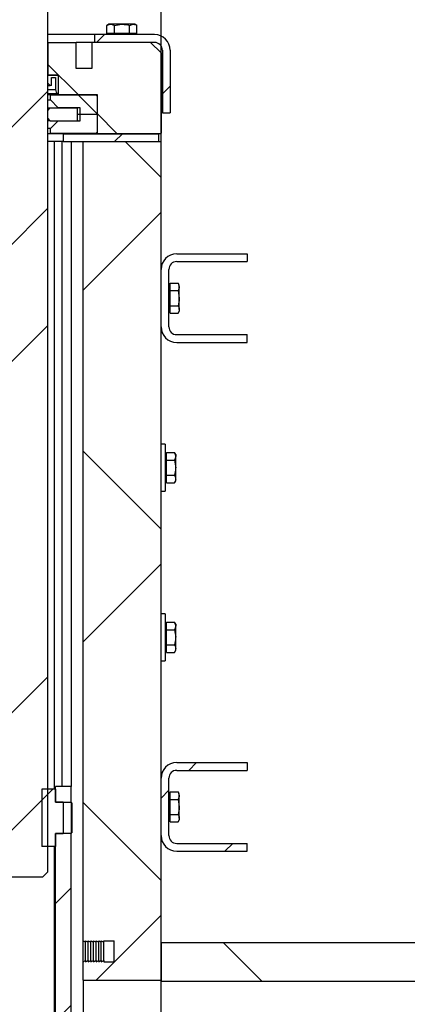
# Model space of a CAD drawing. Units: inches. Extents: x 0.3 to 7.9, y 0.2 to 11.3.
# Drawn here: x 5.6 to 6.2, y 5.1 to 6.6 of the extents above; entities that cross this region are included whole.
import ezdxf

# ---------------------------------------------------------------- set-up
doc = ezdxf.new("R2010")
doc.units = ezdxf.units.IN
doc.header["$MEASUREMENT"] = 0
doc.layers.add('FORMAT', color=7, linetype='Continuous')
doc.styles.add('SLDTEXTSTYLE0', font='TXT', dxfattribs={"width": 0.7})
doc.dimstyles.new('SLDDIMSTYLE1', dxfattribs={"dimtxt": 0.107556, "dimasz": 0.103937, "dimexe": 0, "dimexo": 0.0625, "dimgap": 0.026889, "dimtad": 1, "dimdec": 1, "dimlfac": 10, "dimrnd": 1e-09, "dimzin": 12, "dimdsep": 46, "dimtxsty": 'SLDTEXTSTYLE0', "dimsah": 1, "dimcen": 0.09, "dimadec": 0, "dimazin": 3, "dimtfac": 1, "dimtdec": 1, "dimtofl": 0, "dimtmove": 0, "dimatfit": 3, "dimfxl": 0, "dimfrac": 2, "dimtolj": 1, "dimtzin": 12, "dimarcsym": 0})
pattern_1 = [(45, (0, 0), (-0.265165, 0.265165), []), (135, (0, 0), (-0.265165, -0.265165), [])]
pattern_2 = [(45, (0, 0), (-0.53033, 0.53033), []), (45, (0.1768, 0), (-0.53033, 0.53033), []), (45, (0.35355, 0), (-0.53033, 0.53033), []), (45, (0.5303, 0), (-0.53033, 0.53033), [])]

# ---------------------------------------------------------------- blocks, each defined once
blk = doc.blocks.new('_D_8')
at = {"layer": 'FORMAT'}
for p, q in [((5.8077, 5.2171), (5.8077, 7.3691)), ((6.792, 5.2171), (6.792, 7.3691)), ((5.8077, 7.3297), (6.792, 7.3297))]:
    blk.add_line(p, q, dxfattribs=at)
for points in [[(5.8077, 7.3297), (5.9116, 7.3136), (5.9116, 7.3458)], [(6.792, 7.3297), (6.688, 7.3458), (6.688, 7.3136)]]:
    blk.add_solid(points, dxfattribs=at)
at = {"layer": 'FORMAT', "insert": (6.2418, 7.4371), "char_height": 0.08333, "attachment_point": 1, "style": 'SLDTEXTSTYLE0'}
blk.add_mtext('9,8', dxfattribs=at)
blk = doc.blocks.new('_D_9')
at = {"layer": 'FORMAT'}
for p, q in [((4.4455, 5.2171), (4.4455, 7.8219)), ((6.792, 5.2171), (6.792, 7.8219)), ((4.4455, 7.7825), (6.792, 7.7825))]:
    blk.add_line(p, q, dxfattribs=at)
for points in [[(4.4455, 7.7825), (4.5494, 7.7665), (4.5494, 7.7986)], [(6.792, 7.7825), (6.688, 7.7986), (6.688, 7.7665)]]:
    blk.add_solid(points, dxfattribs=at)
at = {"layer": 'FORMAT', "insert": (5.5348, 7.8899), "char_height": 0.08333, "attachment_point": 1, "style": 'SLDTEXTSTYLE0'}
blk.add_mtext('23,5', dxfattribs=at)
blk = doc.blocks.new('_D_10')
at = {"layer": 'FORMAT'}
for p, q in [((4.4455, 5.2171), (4.4455, 7.5783)), ((5.6049, 7.1416), (5.6049, 7.5783)), ((4.4455, 7.539), (5.6049, 7.539))]:
    blk.add_line(p, q, dxfattribs=at)
for points in [[(4.4455, 7.539), (4.5494, 7.5229), (4.5494, 7.555)], [(5.6049, 7.539), (5.501, 7.555), (5.501, 7.5229)]]:
    blk.add_solid(points, dxfattribs=at)
at = {"layer": 'FORMAT', "insert": (4.9145, 7.6464), "char_height": 0.08333, "attachment_point": 1, "style": 'SLDTEXTSTYLE0'}
blk.add_mtext('11,6', dxfattribs=at)

msp = doc.modelspace()

# ---------------------------------------------------------------- hatches: boundary and pattern name
at = {"linetype": 'Continuous', "lineweight": 18}
h = msp.add_hatch(dxfattribs=at)
h.set_pattern_fill('DIN 201 steel and steel cast iron', style=0, pattern_type=2)
h.set_pattern_definition([(45, (0, 0), (-0.53033, 0.53033), []), (45, (0.1768, 0), (-0.53033, 0.53033), []), (45, (0.35355, 0), (-0.53033, 0.53033), []), (45, (0.5303, 5e-324), (-0.53033, 0.53033), [])])
h.paths.add_polyline_path([(5.6366, 6.4801), (5.6406, 6.4762), (5.6805, 6.4762), (5.6817, 6.4774), (5.6817, 6.4947), (5.6805, 6.4959), (5.6406, 6.4959), (5.6366, 6.4919)], flags=0)
at = {"layer": 'FORMAT', "linetype": 'Continuous', "lineweight": 18}
h = msp.add_hatch(dxfattribs=at)
h.set_pattern_fill('DIN 201 steel and steel cast iron', color=256, style=0, pattern_type=2)
h.set_pattern_definition(pattern_2)
h.paths.add_polyline_path([(5.6246, 6.8797), (5.6246, 6.9979), (5.6364, 6.9979), (5.6364, 7.0234), (5.6325, 7.0274), (5.5774, 7.0274), (5.5735, 7.0234), (5.5735, 5.3423), (5.5813, 5.3345), (5.6286, 5.3345), (5.6364, 5.3423), (5.6364, 6.8797)], flags=0)
h = msp.add_hatch(dxfattribs=at)
h.set_pattern_fill('ANSI34', color=256, style=0)
edge = h.paths.add_edge_path(flags=0)
edge.add_line((5.7979, 6.6061), (5.7073, 6.6061))
edge.add_line((5.7073, 6.6061), (5.7073, 6.5943))
edge.add_line((5.7073, 6.5943), (5.7979, 6.5943))
edge.add_arc((5.7979, 6.5825), 0.0118, 0, 90, ccw=False)
edge.add_line((5.8097, 6.5825), (5.8097, 6.488))
edge.add_line((5.8097, 6.488), (5.8215, 6.488))
edge.add_line((5.8215, 6.488), (5.8215, 6.5825))
edge.add_arc((5.7979, 6.5825), 0.0236, 0, 90)
h = msp.add_hatch(dxfattribs=at)
h.set_pattern_fill('DIN 128 Plastic', color=256, style=0, pattern_type=2)
h.set_pattern_definition(pattern_1)
h.paths.add_polyline_path([(5.6798, 6.5943), (5.6368, 6.5943), (5.6368, 6.5451), (5.6522, 6.5451), (5.6522, 6.5156), (5.7112, 6.5156), (5.7112, 6.4565), (5.8067, 6.4565), (5.8077, 6.4575), (5.8077, 6.5786), (5.792, 6.5943), (5.7034, 6.5943), (5.7034, 6.5549), (5.6798, 6.5549)], flags=0)
h = msp.add_hatch(dxfattribs=at)
h.set_pattern_fill('DIN 128 Plastic', color=256, style=0, pattern_type=2)
h.set_pattern_definition(pattern_1)
h.paths.add_polyline_path([(5.6483, 6.5412), (5.6483, 6.5234), (5.6498, 6.5175), (5.6522, 6.5175), (5.6522, 6.5451), (5.6364, 6.5451), (5.6364, 6.5333), (5.6404, 6.5293), (5.6423, 6.5293), (5.6423, 6.5412)], flags=0)
h = msp.add_hatch(dxfattribs=at)
h.set_pattern_fill('ANSI37', color=256, angle=3e-322, style=0)
h.paths.add_polyline_path([(5.6857, 6.486), (5.7112, 6.486), (5.7112, 6.5132), (5.7093, 6.5152), (5.6408, 6.5152), (5.6408, 6.5077), (5.6526, 6.4959), (5.6857, 6.4959)], flags=0)
h = msp.add_hatch(dxfattribs=at)
h.set_pattern_fill('ANSI37', color=256, angle=3e-322, style=0)
h.paths.add_polyline_path([(5.7112, 6.486), (5.6857, 6.486), (5.6857, 6.4762), (5.6526, 6.4762), (5.6408, 6.4644), (5.6408, 6.4569), (5.7093, 6.4569), (5.7112, 6.4589)], flags=0)
h = msp.add_hatch(dxfattribs=at)
h.set_pattern_fill('ANSI34', color=256, style=0)
h.paths.add_polyline_path([(5.8038, 6.4447), (5.8038, 6.4565), (5.6601, 6.4565), (5.6601, 6.4447)], flags=0)
h = msp.add_hatch(dxfattribs=at)
h.set_pattern_fill('DIN 128 Plastic', color=256, style=0, pattern_type=2)
h.set_pattern_definition(pattern_1)
h.paths.add_polyline_path([(5.7136, 5.2384), (5.7175, 5.2364), (5.7175, 5.2384), (5.7215, 5.2364), (5.7215, 5.2384), (5.7372, 5.2384), (5.7372, 5.2069), (5.7215, 5.2069), (5.7215, 5.2089), (5.7175, 5.2069), (5.7175, 5.2089), (5.7136, 5.2069), (5.7136, 5.2089), (5.7097, 5.2069), (5.7097, 5.2089), (5.7057, 5.2069), (5.7057, 5.2089), (5.7018, 5.2069), (5.7018, 5.2089), (5.6979, 5.2069), (5.6979, 5.2089), (5.6939, 5.2069), (5.6939, 5.2089), (5.69, 5.2069), (5.69, 5.1793), (5.8077, 5.1793), (5.8077, 6.4447), (5.69, 6.4447), (5.69, 5.2384), (5.6939, 5.2364), (5.6939, 5.2384), (5.6979, 5.2364), (5.6979, 5.2384), (5.7018, 5.2364), (5.7018, 5.2384), (5.7057, 5.2364), (5.7057, 5.2384), (5.7097, 5.2364), (5.7097, 5.2384), (5.7136, 5.2364)], flags=0)
h = msp.add_hatch(dxfattribs=at)
h.set_pattern_fill('DIN 201 steel and steel cast iron', color=256, style=0, pattern_type=2)
h.set_pattern_definition(pattern_2)
edge = h.paths.add_edge_path(flags=0)
edge.add_arc((5.8313, 6.1652), 0.0118, 180, 270, ccw=False)
edge.add_line((5.8195, 6.1652), (5.8195, 6.2518))
edge.add_arc((5.8313, 6.2518), 0.0118, 90, 180, ccw=False)
edge.add_line((5.8313, 6.2636), (5.9376, 6.2636))
edge.add_line((5.9376, 6.2636), (5.9376, 6.2754))
edge.add_line((5.9376, 6.2754), (5.8313, 6.2754))
edge.add_arc((5.8313, 6.2518), 0.0236, 90, 180)
edge.add_line((5.8077, 6.2518), (5.8077, 6.1652))
edge.add_arc((5.8313, 6.1652), 0.0236, 180, 270)
edge.add_line((5.8313, 6.1416), (5.9376, 6.1416))
edge.add_line((5.9376, 6.1416), (5.9376, 6.1534))
edge.add_line((5.9376, 6.1534), (5.8313, 6.1534))
h = msp.add_hatch(dxfattribs=at)
h.set_pattern_fill('DIN 201 steel and steel cast iron', color=256, style=0, pattern_type=2)
h.set_pattern_definition(pattern_2)
edge = h.paths.add_edge_path(flags=0)
edge.add_arc((5.8313, 6.1652), 0.0118, 180, 270, ccw=False)
edge.add_line((5.8195, 6.1652), (5.8195, 6.2518))
edge.add_arc((5.8313, 6.2518), 0.0118, 90, 180, ccw=False)
edge.add_line((5.8313, 6.2636), (5.9376, 6.2636))
edge.add_line((5.9376, 6.2636), (5.9376, 6.2754))
edge.add_line((5.9376, 6.2754), (5.8313, 6.2754))
edge.add_arc((5.8313, 6.2518), 0.0236, 90, 180)
edge.add_line((5.8077, 6.2518), (5.8077, 6.1652))
edge.add_arc((5.8313, 6.1652), 0.0236, 180, 270)
edge.add_line((5.8313, 6.1416), (5.9376, 6.1416))
edge.add_line((5.9376, 6.1416), (5.9376, 6.1534))
edge.add_line((5.9376, 6.1534), (5.8313, 6.1534))
h = msp.add_hatch(dxfattribs=at)
h.set_pattern_fill('DIN 201 steel and steel cast iron', color=256, style=0, pattern_type=2)
h.set_pattern_definition(pattern_2)
edge = h.paths.add_edge_path(flags=0)
edge.add_arc((5.8313, 5.3975), 0.0118, 180, 270, ccw=False)
edge.add_line((5.8195, 5.3975), (5.8195, 5.4841))
edge.add_arc((5.8313, 5.4841), 0.0118, 90, 180, ccw=False)
edge.add_line((5.8313, 5.4959), (5.9376, 5.4959))
edge.add_line((5.9376, 5.4959), (5.9376, 5.5077))
edge.add_line((5.9376, 5.5077), (5.8313, 5.5077))
edge.add_arc((5.8313, 5.4841), 0.0236, 90, 180)
edge.add_line((5.8077, 5.4841), (5.8077, 5.3975))
edge.add_arc((5.8313, 5.3975), 0.0236, 180, 270)
edge.add_line((5.8313, 5.3738), (5.9376, 5.3738))
edge.add_line((5.9376, 5.3738), (5.9376, 5.3856))
edge.add_line((5.9376, 5.3856), (5.8313, 5.3856))
h = msp.add_hatch(dxfattribs=at)
h.set_pattern_fill('DIN 201 steel and steel cast iron', color=256, style=0, pattern_type=2)
h.set_pattern_definition(pattern_2)
edge = h.paths.add_edge_path(flags=0)
edge.add_arc((5.8313, 5.3975), 0.0118, 180, 270, ccw=False)
edge.add_line((5.8195, 5.3975), (5.8195, 5.4841))
edge.add_arc((5.8313, 5.4841), 0.0118, 90, 180, ccw=False)
edge.add_line((5.8313, 5.4959), (5.9376, 5.4959))
edge.add_line((5.9376, 5.4959), (5.9376, 5.5077))
edge.add_line((5.9376, 5.5077), (5.8313, 5.5077))
edge.add_arc((5.8313, 5.4841), 0.0236, 90, 180)
edge.add_line((5.8077, 5.4841), (5.8077, 5.3975))
edge.add_arc((5.8313, 5.3975), 0.0236, 180, 270)
edge.add_line((5.8313, 5.3738), (5.9376, 5.3738))
edge.add_line((5.9376, 5.3738), (5.9376, 5.3856))
edge.add_line((5.9376, 5.3856), (5.8313, 5.3856))
h = msp.add_hatch(dxfattribs=at)
h.set_pattern_fill('DIN 201 steel and steel cast iron', color=256, style=0, pattern_type=2)
h.set_pattern_definition(pattern_2)
h.paths.add_polyline_path([(5.6719, 5.4479), (5.6719, 5.4715), (5.6483, 5.4715), (5.6483, 5.4479)], flags=0)
h = msp.add_hatch(dxfattribs=at)
h.set_pattern_fill('ANSI31', color=256, style=0)
h.paths.add_polyline_path([(5.6601, 5.4006), (5.6601, 5.4479), (5.6483, 5.4479), (5.6483, 5.4675), (5.6276, 5.4675), (5.6276, 5.3809), (5.6483, 5.3809), (5.6483, 5.4006)], flags=0)
h = msp.add_hatch(dxfattribs=at)
h.set_pattern_fill('DIN 201 steel and steel cast iron', color=256, style=0, pattern_type=2)
h.set_pattern_definition(pattern_2)
h.paths.add_polyline_path([(5.6483, 4.214), (5.6561, 4.2061), (5.664, 4.2061), (5.6719, 4.214), (5.6719, 5.4006), (5.6483, 5.4006)], flags=0)
h = msp.add_hatch(dxfattribs=at)
h.set_pattern_fill('DIN 128 Plastic', color=256, style=0, pattern_type=2)
h.set_pattern_definition(pattern_1)
h.paths.add_polyline_path([(6.7526, 5.236), (5.8077, 5.236), (5.8077, 5.1778), (6.792, 5.1778), (6.792, 5.2164)], flags=0)

# ---------------------------------------------------------------- linework, layer by layer
at = {"color": 7, "linetype": 'Continuous', "lineweight": 25}
for p, q in [((5.6364, 6.8797), (5.6364, 5.3423)), ((5.729, 6.6219), (5.7259, 6.6201)), ((5.7259, 6.6081), (5.7259, 6.6201)), ((5.7316, 6.6219), (5.729, 6.6219)), ((5.7486, 6.6219), (5.7316, 6.6219)), ((5.7373, 6.6201), (5.7486, 6.6219)), ((5.7373, 6.6081), (5.7373, 6.6201)), ((5.7657, 6.6219), (5.7486, 6.6219)), ((5.76, 6.6201), (5.7657, 6.6219)), ((5.76, 6.6081), (5.76, 6.6201)), ((5.7683, 6.6219), (5.7657, 6.6219)), ((5.7714, 6.6201), (5.7683, 6.6219)), ((5.7714, 6.6081), (5.7714, 6.6201)), ((5.7073, 6.6061), (5.6364, 6.6061)), ((5.6545, 6.6062), (5.6545, 6.6061)), ((5.6545, 6.6062), (5.6545, 6.6061)), ((5.6606, 6.6061), (5.6606, 6.6062)), ((5.6606, 6.6061), (5.6606, 6.6062)), ((5.7073, 6.6061), (5.7073, 6.5943)), ((5.7979, 6.6061), (5.7073, 6.6061)), ((5.7316, 6.6081), (5.7259, 6.6081)), ((5.729, 6.6081), (5.729, 6.6061)), ((5.7373, 6.6081), (5.7316, 6.6081)), ((5.7486, 6.6081), (5.7373, 6.6081)), ((5.76, 6.6081), (5.7486, 6.6081)), ((5.7657, 6.6081), (5.76, 6.6081)), ((5.7714, 6.6081), (5.7657, 6.6081)), ((5.7683, 6.6061), (5.7683, 6.6081)), ((5.6364, 6.5943), (5.6368, 6.5943)), ((5.6368, 6.5943), (5.6368, 6.5451)), ((5.6368, 6.5943), (5.6798, 6.5943)), ((5.6798, 6.5549), (5.6798, 6.5943)), ((5.7034, 6.5943), (5.6798, 6.5943)), ((5.7034, 6.5943), (5.7034, 6.5549)), ((5.792, 6.5943), (5.7034, 6.5943)), ((5.7979, 6.5943), (5.7073, 6.5943)), ((5.792, 6.5943), (5.8077, 6.5786)), ((5.8097, 6.5825), (5.8097, 6.488)), ((5.8215, 6.5825), (5.8215, 6.488)), ((5.8077, 6.5786), (5.8077, 6.4575)), ((5.7034, 6.5549), (5.6798, 6.5549)), ((5.6364, 6.5451), (5.6364, 6.5333)), ((5.6522, 6.5451), (5.6364, 6.5451)), ((5.6368, 6.5451), (5.6522, 6.5451)), ((5.6423, 6.5412), (5.6483, 6.5412)), ((5.6423, 6.5293), (5.6423, 6.5412)), ((5.6483, 6.5412), (5.6483, 6.5234)), ((5.6522, 6.5451), (5.6522, 6.5175)), ((5.6522, 6.5451), (5.6522, 6.5156)), ((5.6364, 6.5333), (5.6404, 6.5293)), ((5.6364, 6.5293), (5.6404, 6.5293)), ((5.6364, 6.5234), (5.6483, 6.5234)), ((5.6423, 6.5293), (5.6404, 6.5293)), ((5.6483, 6.5234), (5.6498, 6.5175)), ((5.6364, 6.5175), (5.6498, 6.5175)), ((5.6364, 6.5156), (5.6522, 6.5156)), ((5.6408, 6.5152), (5.6364, 6.5152)), ((5.6408, 6.5077), (5.6408, 6.5152)), ((5.6408, 6.5152), (5.7093, 6.5152)), ((5.6522, 6.5175), (5.6498, 6.5175)), ((5.6522, 6.5156), (5.7112, 6.5156)), ((5.7093, 6.5152), (5.7112, 6.5132)), ((5.7112, 6.5156), (5.7112, 6.4565)), ((5.7112, 6.5132), (5.7112, 6.486)), ((5.6364, 6.5077), (5.6408, 6.5077)), ((5.6364, 6.4959), (5.6406, 6.4959)), ((5.6366, 6.4919), (5.6406, 6.4959)), ((5.6406, 6.4959), (5.6805, 6.4959)), ((5.6526, 6.4959), (5.6408, 6.5077)), ((5.6857, 6.4959), (5.6526, 6.4959)), ((5.6805, 6.4959), (5.6817, 6.4947)), ((5.6817, 6.4774), (5.6817, 6.4947)), ((5.6857, 6.486), (5.6857, 6.4959)), ((5.6366, 6.4919), (5.6364, 6.4919)), ((5.6364, 6.4801), (5.6366, 6.4801)), ((5.6366, 6.4801), (5.6366, 6.4919)), ((5.6406, 6.4762), (5.6366, 6.4801)), ((5.6817, 6.486), (5.6857, 6.486)), ((5.6857, 6.4762), (5.6857, 6.486)), ((5.6857, 6.486), (5.7112, 6.486)), ((5.7112, 6.486), (5.7112, 6.4589)), ((5.8097, 6.488), (5.8215, 6.488)), ((5.6406, 6.4762), (5.6364, 6.4762)), ((5.6408, 6.4644), (5.6364, 6.4644)), ((5.6406, 6.4762), (5.6805, 6.4762)), ((5.6408, 6.4644), (5.6526, 6.4762)), ((5.6408, 6.4569), (5.6408, 6.4644)), ((5.6526, 6.4762), (5.6857, 6.4762)), ((5.6817, 6.4774), (5.6805, 6.4762)), ((5.6364, 6.4569), (5.6408, 6.4569)), ((5.6601, 6.4565), (5.6364, 6.4565)), ((5.7093, 6.4569), (5.6408, 6.4569)), ((5.6601, 6.4565), (5.6601, 6.4447)), ((5.6601, 6.4565), (5.8038, 6.4565)), ((5.7112, 6.4589), (5.7093, 6.4569)), ((5.8067, 6.4565), (5.7112, 6.4565)), ((5.8038, 6.4565), (5.8038, 6.4447)), ((5.8077, 6.4575), (5.8067, 6.4565)), ((5.6601, 6.4447), (5.6364, 6.4447)), ((5.6463, 6.4447), (5.6463, 5.4675)), ((5.6581, 6.4447), (5.6581, 5.4715)), ((5.6601, 6.4447), (5.8038, 6.4447)), ((5.6719, 6.4447), (5.6719, 5.4715)), ((5.69, 5.2384), (5.69, 6.4447)), ((5.69, 6.4447), (5.8077, 6.4447)), ((5.8077, 5.1793), (5.8077, 6.4447)), ((5.8313, 6.2754), (5.9376, 6.2754)), ((5.9376, 6.2754), (5.9376, 6.2636)), ((5.8313, 6.2636), (5.9376, 6.2636)), ((5.8077, 6.1652), (5.8077, 6.2518)), ((5.8195, 6.1652), (5.8195, 6.2518)), ((5.8215, 6.2282), (5.8195, 6.2282)), ((5.8215, 6.2255), (5.8215, 6.2312)), ((5.8215, 6.2312), (5.8335, 6.2312)), ((5.8353, 6.2282), (5.8335, 6.2312)), ((5.8335, 6.2312), (5.8353, 6.2255)), ((5.8353, 6.2255), (5.8353, 6.2282)), ((5.8215, 6.2198), (5.8215, 6.2255)), ((5.8215, 6.2085), (5.8215, 6.2198)), ((5.8215, 6.2198), (5.8335, 6.2198)), ((5.8335, 6.2198), (5.8353, 6.2085)), ((5.8353, 6.2085), (5.8353, 6.2255)), ((5.8215, 6.1971), (5.8215, 6.2085)), ((5.8215, 6.1971), (5.8335, 6.1971)), ((5.8215, 6.1914), (5.8215, 6.1971)), ((5.8353, 6.1914), (5.8353, 6.2085)), ((5.8195, 6.1888), (5.8215, 6.1888)), ((5.8215, 6.1858), (5.8215, 6.1914)), ((5.8215, 6.1858), (5.8335, 6.1858)), ((5.8335, 6.1858), (5.8353, 6.1888)), ((5.8353, 6.1914), (5.8353, 6.1888)), ((5.8313, 6.1534), (5.9376, 6.1534)), ((5.9376, 6.1416), (5.9376, 6.1534)), ((5.8313, 6.1416), (5.9376, 6.1416)), ((5.814, 5.988), (5.8077, 5.988)), ((5.814, 5.988), (5.814, 5.9171)), ((5.816, 5.9696), (5.816, 5.9753)), ((5.816, 5.9753), (5.828, 5.9753)), ((5.8298, 5.9723), (5.828, 5.9753)), ((5.828, 5.9753), (5.8298, 5.9696)), ((5.816, 5.9723), (5.814, 5.9723)), ((5.816, 5.9639), (5.816, 5.9696)), ((5.816, 5.9526), (5.816, 5.9639)), ((5.816, 5.9639), (5.828, 5.9639)), ((5.828, 5.9639), (5.8298, 5.9526)), ((5.8298, 5.9723), (5.8298, 5.9696)), ((5.8298, 5.9526), (5.8298, 5.9696)), ((5.816, 5.9412), (5.816, 5.9526)), ((5.8298, 5.9355), (5.8298, 5.9526)), ((5.814, 5.9329), (5.816, 5.9329)), ((5.816, 5.9412), (5.828, 5.9412)), ((5.816, 5.9355), (5.816, 5.9412)), ((5.816, 5.9298), (5.816, 5.9355)), ((5.816, 5.9298), (5.828, 5.9298)), ((5.828, 5.9298), (5.8298, 5.9329)), ((5.8298, 5.9329), (5.8298, 5.9355)), ((5.8077, 5.9171), (5.814, 5.9171)), ((5.814, 5.7321), (5.8077, 5.7321)), ((5.814, 5.7321), (5.814, 5.6612)), ((5.816, 5.7164), (5.814, 5.7164)), ((5.816, 5.7137), (5.816, 5.7194)), ((5.816, 5.7194), (5.828, 5.7194)), ((5.816, 5.708), (5.816, 5.7137)), ((5.816, 5.6967), (5.816, 5.708)), ((5.816, 5.708), (5.828, 5.708)), ((5.8298, 5.7164), (5.828, 5.7194)), ((5.828, 5.7194), (5.8298, 5.7137)), ((5.828, 5.708), (5.8298, 5.6967)), ((5.8298, 5.7164), (5.8298, 5.7137)), ((5.8298, 5.6967), (5.8298, 5.7137)), ((5.816, 5.6853), (5.816, 5.6967)), ((5.8298, 5.6796), (5.8298, 5.6967)), ((5.814, 5.677), (5.816, 5.677)), ((5.816, 5.6853), (5.828, 5.6853)), ((5.816, 5.6796), (5.816, 5.6853)), ((5.816, 5.6739), (5.816, 5.6796)), ((5.828, 5.6739), (5.8298, 5.677)), ((5.8298, 5.677), (5.8298, 5.6796)), ((5.8077, 5.6612), (5.814, 5.6612)), ((5.816, 5.6739), (5.828, 5.6739)), ((5.8313, 5.5077), (5.9376, 5.5077)), ((5.9376, 5.5077), (5.9376, 5.4959)), ((5.8077, 5.3975), (5.8077, 5.4841)), ((5.8195, 5.3975), (5.8195, 5.4841)), ((5.8313, 5.4959), (5.9376, 5.4959)), ((5.6483, 5.4479), (5.6483, 5.4715)), ((5.6719, 5.4715), (5.6483, 5.4715)), ((5.6719, 5.4479), (5.6719, 5.4715)), ((5.6276, 5.4675), (5.6276, 5.3809)), ((5.6483, 5.4675), (5.6276, 5.4675)), ((5.6483, 5.4675), (5.6483, 5.4479)), ((5.8215, 5.4605), (5.8195, 5.4605)), ((5.8215, 5.4578), (5.8215, 5.4635)), ((5.8215, 5.4635), (5.8335, 5.4635)), ((5.8215, 5.4521), (5.8215, 5.4578)), ((5.8353, 5.4605), (5.8335, 5.4635)), ((5.8335, 5.4635), (5.8353, 5.4578)), ((5.8353, 5.4578), (5.8353, 5.4605)), ((5.8353, 5.4408), (5.8353, 5.4578)), ((5.6601, 5.4479), (5.6483, 5.4479)), ((5.6483, 5.4479), (5.6719, 5.4479)), ((5.6601, 5.4479), (5.6601, 5.4006)), ((5.6719, 5.4479), (5.6719, 5.4006)), ((5.6731, 5.447), (5.6719, 5.447)), ((5.6731, 5.447), (5.6731, 5.4015)), ((5.8215, 5.4408), (5.8215, 5.4521)), ((5.8215, 5.4521), (5.8335, 5.4521)), ((5.8215, 5.4294), (5.8215, 5.4408)), ((5.8335, 5.4521), (5.8353, 5.4408)), ((5.8353, 5.4237), (5.8353, 5.4408)), ((5.8215, 5.4294), (5.8335, 5.4294)), ((5.8215, 5.4237), (5.8215, 5.4294)), ((5.8215, 5.418), (5.8215, 5.4237)), ((5.8353, 5.4237), (5.8353, 5.4211)), ((5.8195, 5.4211), (5.8215, 5.4211)), ((5.8215, 5.418), (5.8335, 5.418)), ((5.8335, 5.418), (5.8353, 5.4211)), ((5.6483, 5.4006), (5.6601, 5.4006)), ((5.6483, 5.4006), (5.6483, 5.3809)), ((5.6719, 5.4006), (5.6483, 5.4006)), ((5.6483, 4.214), (5.6483, 5.4006)), ((5.6719, 5.4015), (5.6731, 5.4015)), ((5.6719, 4.214), (5.6719, 5.4006)), ((5.6483, 5.3809), (5.6276, 5.3809)), ((5.6463, 5.3809), (5.6463, 4.9608)), ((5.8313, 5.3856), (5.9376, 5.3856)), ((5.9376, 5.3738), (5.9376, 5.3856)), ((5.8313, 5.3738), (5.9376, 5.3738)), ((5.6286, 5.3345), (5.5813, 5.3345)), ((5.6364, 5.3423), (5.6286, 5.3345)), ((5.69, 5.2384), (5.6939, 5.2364)), ((5.69, 5.2069), (5.69, 5.2384)), ((5.6939, 5.2384), (5.6979, 5.2364)), ((5.6939, 5.2364), (5.6939, 5.2384)), ((5.6939, 5.2089), (5.6939, 5.2364)), ((5.6979, 5.2384), (5.7018, 5.2364)), ((5.6979, 5.2364), (5.6979, 5.2384)), ((5.6979, 5.2089), (5.6979, 5.2364)), ((5.7018, 5.2384), (5.7057, 5.2364)), ((5.7018, 5.2364), (5.7018, 5.2384)), ((5.7018, 5.2089), (5.7018, 5.2364)), ((5.7057, 5.2384), (5.7097, 5.2364)), ((5.7057, 5.2364), (5.7057, 5.2384)), ((5.7057, 5.2089), (5.7057, 5.2364)), ((5.7097, 5.2384), (5.7136, 5.2364)), ((5.7097, 5.2364), (5.7097, 5.2384)), ((5.7097, 5.2089), (5.7097, 5.2364)), ((5.7136, 5.2364), (5.7136, 5.2384)), ((5.7136, 5.2384), (5.7175, 5.2364)), ((5.7136, 5.2089), (5.7136, 5.2364)), ((5.7175, 5.2384), (5.7215, 5.2364)), ((5.7175, 5.2364), (5.7175, 5.2384)), ((5.7175, 5.2089), (5.7175, 5.2364)), ((5.7215, 5.2384), (5.7372, 5.2384)), ((5.7215, 5.2364), (5.7215, 5.2384)), ((5.7215, 5.2089), (5.7215, 5.2364)), ((5.7372, 5.2069), (5.7372, 5.2384)), ((5.8077, 5.236), (5.8077, 5.1778)), ((5.8077, 5.236), (6.7526, 5.236)), ((5.69, 5.2069), (5.6939, 5.2089)), ((5.69, 5.1793), (5.69, 5.2069)), ((5.6939, 5.2089), (5.6939, 5.2069)), ((5.6939, 5.2069), (5.6979, 5.2089)), ((5.6979, 5.2089), (5.6979, 5.2069)), ((5.6979, 5.2069), (5.7018, 5.2089)), ((5.7018, 5.2089), (5.7018, 5.2069)), ((5.7018, 5.2069), (5.7057, 5.2089)), ((5.7057, 5.2089), (5.7057, 5.2069)), ((5.7057, 5.2069), (5.7097, 5.2089)), ((5.7097, 5.2089), (5.7097, 5.2069)), ((5.7097, 5.2069), (5.7136, 5.2089)), ((5.7136, 5.2089), (5.7136, 5.2069)), ((5.7136, 5.2069), (5.7175, 5.2089)), ((5.7175, 5.2089), (5.7175, 5.2069)), ((5.7175, 5.2069), (5.7215, 5.2089)), ((5.7215, 5.2089), (5.7215, 5.2069)), ((5.7215, 5.2069), (5.7372, 5.2069)), ((5.69, 5.1793), (5.69, 4.3085)), ((5.69, 5.1793), (5.8077, 5.1793)), ((5.8077, 4.3101), (5.8077, 5.1778)), ((5.8077, 5.1778), (6.792, 5.1778))]:
    msp.add_line(p, q, dxfattribs=at)
for centre, radius, start, end in [((5.7979, 6.5825), 0.0236, 0, 90), ((5.7979, 6.5825), 0.0118, 0, 90), ((5.8313, 6.2518), 0.0236, 90, 180), ((5.8313, 6.2518), 0.0118, 90, 180), ((5.8313, 6.1652), 0.0236, 180, 270), ((5.8313, 6.1652), 0.0118, 180, 270), ((5.8313, 5.4841), 0.0236, 90, 180), ((5.8313, 5.4841), 0.0118, 90, 180), ((5.8313, 5.3975), 0.0236, 180, 270), ((5.8313, 5.3975), 0.0118, 180, 270)]:
    msp.add_arc(centre, radius, start, end, dxfattribs=at)
for points, knots in [([(5.7259, 6.6201), (5.7274, 6.6208), (5.7292, 6.6218), (5.7312, 6.6218), (5.7316, 6.6219)], [0, 0, 0, 0, 0.7681507, 1, 1, 1, 1]), ([(5.7316, 6.6219), (5.7331, 6.6216), (5.735, 6.6214), (5.7369, 6.6203), (5.7373, 6.6201)], [0, 0, 0, 0, 0.788999, 1, 1, 1, 1]), ([(5.7486, 6.6219), (5.7489, 6.6219), (5.7528, 6.6218), (5.7565, 6.6209), (5.76, 6.6201)], [0, 0, 0, 0, 0.070201, 1, 1, 1, 1]), ([(5.7657, 6.6219), (5.7658, 6.6219), (5.7678, 6.6218), (5.7696, 6.6209), (5.7714, 6.6201)], [0, 0, 0, 0, 0.070201, 1, 1, 1, 1]), ([(5.8353, 6.2255), (5.8353, 6.2254), (5.8352, 6.2235), (5.8343, 6.2216), (5.8335, 6.2198)], [0, 0, 0, 0, 0.0702006, 1, 1, 1, 1]), ([(5.8353, 6.2085), (5.8353, 6.2082), (5.8352, 6.2044), (5.8343, 6.2006), (5.8335, 6.1971)], [0, 0, 0, 0, 0.070201, 1, 1, 1, 1]), ([(5.8335, 6.1971), (5.8337, 6.1967), (5.8348, 6.1949), (5.835, 6.193), (5.8353, 6.1914)], [0, 0, 0, 0, 0.211001, 1, 1, 1, 1]), ([(5.8353, 6.1914), (5.8352, 6.191), (5.8352, 6.1891), (5.8342, 6.1872), (5.8335, 6.1858)], [0, 0, 0, 0, 0.231849, 1, 1, 1, 1]), ([(5.8298, 5.9696), (5.8297, 5.9695), (5.8297, 5.9676), (5.8288, 5.9657), (5.828, 5.9639)], [0, 0, 0, 0, 0.070201, 1, 1, 1, 1]), ([(5.8298, 5.9526), (5.8297, 5.9523), (5.8297, 5.9485), (5.8288, 5.9447), (5.828, 5.9412)], [0, 0, 0, 0, 0.0702006, 1, 1, 1, 1]), ([(5.828, 5.9412), (5.8287, 5.9398), (5.8296, 5.9379), (5.8297, 5.936), (5.8298, 5.9355)], [0, 0, 0, 0, 0.768151, 1, 1, 1, 1]), ([(5.8298, 5.9355), (5.8295, 5.934), (5.8292, 5.9321), (5.8282, 5.9302), (5.828, 5.9298)], [0, 0, 0, 0, 0.788999, 1, 1, 1, 1]), ([(5.8298, 5.7137), (5.8297, 5.7136), (5.8297, 5.7117), (5.8288, 5.7098), (5.828, 5.708)], [0, 0, 0, 0, 0.070201, 1, 1, 1, 1]), ([(5.8298, 5.6967), (5.8297, 5.6964), (5.8297, 5.6926), (5.8288, 5.6888), (5.828, 5.6853)], [0, 0, 0, 0, 0.070201, 1, 1, 1, 1]), ([(5.828, 5.6853), (5.8287, 5.6839), (5.8296, 5.682), (5.8297, 5.6801), (5.8298, 5.6796)], [0, 0, 0, 0, 0.7681507, 1, 1, 1, 1]), ([(5.8298, 5.6796), (5.8295, 5.6781), (5.8292, 5.6762), (5.8282, 5.6743), (5.828, 5.6739)], [0, 0, 0, 0, 0.788999, 1, 1, 1, 1]), ([(5.8353, 5.4578), (5.8353, 5.4577), (5.8352, 5.4558), (5.8343, 5.4539), (5.8335, 5.4521)], [0, 0, 0, 0, 0.070201, 1, 1, 1, 1]), ([(5.8353, 5.4408), (5.8353, 5.4405), (5.8352, 5.4367), (5.8343, 5.4329), (5.8335, 5.4294)], [0, 0, 0, 0, 0.070201, 1, 1, 1, 1]), ([(5.8335, 5.4294), (5.8337, 5.429), (5.8348, 5.4272), (5.835, 5.4252), (5.8353, 5.4237)], [0, 0, 0, 0, 0.211001, 1, 1, 1, 1]), ([(5.8353, 5.4237), (5.8352, 5.4233), (5.8352, 5.4214), (5.8342, 5.4195), (5.8335, 5.418)], [0, 0, 0, 0, 0.231849, 1, 1, 1, 1])]:
    msp.add_open_spline(points, degree=3, knots=knots, dxfattribs=at)

# ---------------------------------------------------------------- dimensions: what is measured, and where the dimension line sits
at = {"layer": 'FORMAT'}
for base, p1, p2, picture, middle in [((6.792, 7.7825), (4.4455, 5.1778), (6.792, 5.1778), '_D_9', (5.6392, 7.7825)), ((5.6049, 7.539), (4.4455, 5.1778), (5.6049, 7.1022), '_D_10', (4.9982, 7.539)), ((6.792, 7.3297), (5.8077, 5.1778), (6.792, 5.1778), '_D_8', (6.3214, 7.3297))]:
    dim = msp.add_linear_dim(base=base, p1=p1, p2=p2, dimstyle='SLDDIMSTYLE1', dxfattribs=at)
    dim.commit()
    dim.dimension.update_dxf_attribs({"geometry": picture, "text_midpoint": middle, "dimtype": 160})

doc.saveas('drawing.dxf')
